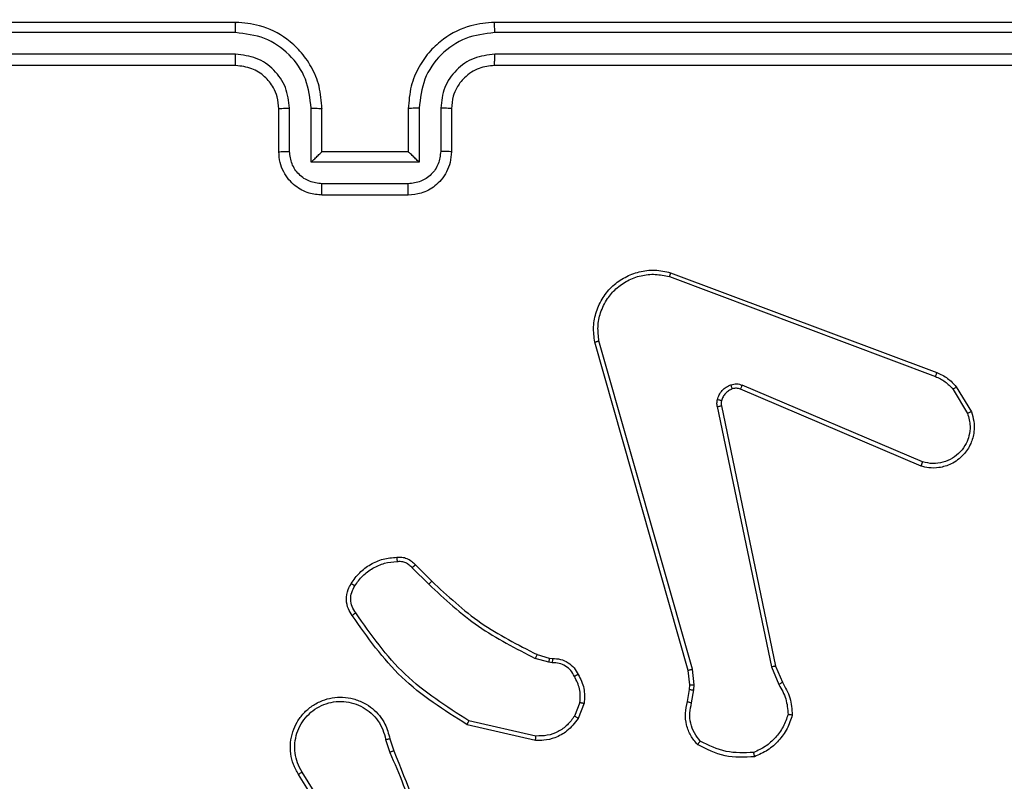
# Model space of a CAD drawing. Units: millimetres. Extents: x 2512 to 4148, y -1005 to -17.
# Drawn here: x 3228 to 3232, y -577 to -574 of the extents above; entities that cross this region are included whole.
import ezdxf

# ---------------------------------------------------------------- set-up
doc = ezdxf.new("R2010")
doc.units = ezdxf.units.MM
doc.header["$PDSIZE"] = -1
doc.layers.add('VP-DIM', color=7, linetype='Continuous')
doc.layers.add('VP-EQ', color=7, linetype='Continuous', true_color=0x8a3492)
doc.dimstyles.get("Standard").update_dxf_attribs({"dimtxt": 0.18, "dimasz": 0.18, "dimexe": 0.18, "dimexo": 0.0625, "dimgap": 0.09, "dimtad": 0, "dimtih": 1, "dimtoh": 1, "dimdec": 4, "dimzin": 0, "dimdsep": 46, "dimtxsty": 'Standard', "dimcen": 0.09, "dimadec": 0, "dimazin": 0, "dimtfac": 1, "dimtdec": 4, "dimtofl": 0, "dimtmove": 0, "dimatfit": 3, "dimfxl": 1, "dimtolj": 1, "dimtzin": 0, "dimarcsym": 0})

# ---------------------------------------------------------------- blocks, each defined once
blk = doc.blocks.new('*D180')
at = {"layer": 'Defpoints', "color": 0}
for p in [(3682.0706, -153.9596), (3146.4706, -521.235), (3682.0706, -778.5532)]:
    blk.add_point(p, dxfattribs=at)
at = {"layer": 'VP-DIM', "color": 0, "lineweight": -2}
for p, q in [((3146.4706, -223.9596), (3146.4706, -133.9596)), ((3682.0706, -223.9596), (3682.0706, -133.9596)), ((3166.4706, -153.9596), (3367.6039, -153.9596)), ((3662.0706, -153.9596), (3460.9373, -153.9596))]:
    blk.add_line(p, q, dxfattribs=at)
at = {"layer": 'VP-DIM', "color": 0}
for points in [[(3166.4706, -150.6263), (3166.4706, -157.2929), (3146.4706, -153.9596)], [(3662.0706, -157.2929), (3662.0706, -150.6263), (3682.0706, -153.9596)]]:
    blk.add_solid(points, dxfattribs=at)
at = {"layer": 'VP-DIM', "color": 0, "insert": (3414.2706, -153.9596), "char_height": 20, "attachment_point": 5}
blk.add_mtext('\\A1;536', dxfattribs=at)
blk = doc.blocks.new('*D181')
at = {"layer": 'Defpoints', "color": 0}
for p in [(3878.3199, -37.0527), (3878.3199, -540.8777), (2950.2213, -762.8777)]:
    blk.add_point(p, dxfattribs=at)
at = {"layer": 'VP-DIM', "color": 0, "lineweight": -2}
for p, q in [((2950.2213, -107.0527), (2950.2213, -17.0527)), ((3878.3199, -107.0527), (3878.3199, -17.0527)), ((2970.2213, -37.0527), (3362.57, -37.0527)), ((3858.3199, -37.0527), (3455.9034, -37.0527))]:
    blk.add_line(p, q, dxfattribs=at)
at = {"layer": 'VP-DIM', "color": 0}
for points in [[(2970.2213, -33.7193), (2970.2213, -40.386), (2950.2213, -37.0527)], [(3858.3199, -40.386), (3858.3199, -33.7193), (3878.3199, -37.0527)]]:
    blk.add_solid(points, dxfattribs=at)
at = {"layer": 'VP-DIM', "color": 0, "insert": (3409.2367, -37.0527), "char_height": 20, "attachment_point": 5}
blk.add_mtext('\\A1;928', dxfattribs=at)
blk = doc.blocks.new('wd1463')
at = {"color": 7, "linetype": 'Continuous', "lineweight": 25}
for p, q in [((-496.8508, -395.3901), (-496.6588, -395.6955)), ((-496.8343, -395.3788), (-496.6419, -395.6846)), ((-497.0657, -395.8498), (-497.0835, -395.7941)), ((-497.046, -395.8465), (-497.0655, -395.7855)), ((-497.7425, -395.8623), (-497.432, -395.933)), ((-497.7408, -395.8423), (-497.4235, -395.9147)), ((-497.966, -396.0139), (-497.9384, -395.9442)), ((-497.9466, -396.0178), (-497.9214, -395.9547)), ((-498.4644, -396.0159), (-498.4753, -396.0766)), ((-498.445, -396.0218), (-498.455, -396.0772)), ((-498.8343, -396.1823), (-498.8688, -396.1004)), ((-498.4753, -396.0766), (-498.4763, -396.099)), ((-498.4763, -396.099), (-498.4677, -396.1723)), ((-498.455, -396.0772), (-498.456, -396.0997)), ((-498.456, -396.0997), (-498.4481, -396.1666)), ((-498.8534, -396.1861), (-498.8849, -396.1113)), ((-498.6025, -397.3927), (-498.8534, -396.1861)), ((-498.5833, -397.3892), (-498.8343, -396.1823)), ((-498.4677, -396.1723), (-498.035, -397.6933)), ((-498.4481, -396.1666), (-498.0153, -397.6879)), ((-497.8047, -396.2238), (-497.8192, -396.2217)), ((-497.8185, -396.2019), (-497.8021, -396.2042)), ((-497.7478, -396.2401), (-497.8047, -396.2238)), ((-497.8021, -396.2042), (-497.7398, -396.2221)), ((-497.184, -396.655), (-497.2597, -396.5793)), ((-497.1689, -396.6422), (-497.2456, -396.5655)), ((-499.5351, -397.1323), (-498.6991, -397.4886)), ((-499.5275, -397.113), (-498.6908, -397.4696)), ((-499.6911, -397.4808), (-499.7607, -397.3645)), ((-499.6762, -397.4689), (-499.7429, -397.3574)), ((-498.367, -398.0095), (-499.6004, -397.5467)), ((-498.361, -397.9913), (-499.5941, -397.5286)), ((-497.1511, -398.3695), (-496.7511, -398.3695)), ((-497.1513, -398.4215), (-496.751, -398.4215)), ((-497.2013, -398.5216), (-496.701, -398.5216)), ((-497.2013, -398.7718), (-497.2013, -398.5216)), ((-496.701, -398.5216), (-496.701, -398.7718)), ((-497.3511, -398.7695), (-497.3511, -398.5695)), ((-497.3013, -398.7718), (-497.3013, -398.5717)), ((-497.1511, -398.5695), (-497.1512, -398.5695)), ((-497.1511, -398.7695), (-497.1511, -398.5695)), ((-497.1511, -398.5695), (-496.7511, -398.5695)), ((-496.7511, -398.5695), (-496.7511, -398.7695)), ((-496.7511, -398.5695), (-496.7511, -398.5695)), ((-496.6009, -398.5717), (-496.6009, -398.7718)), ((-496.5511, -398.5695), (-496.5511, -398.7695)), ((-500.5511, -398.9695), (-497.5511, -398.9695)), ((-496.3511, -398.9695), (-493.3511, -398.9695)), ((-500.5535, -399.022), (-497.5515, -399.022)), ((-496.3507, -399.022), (-493.3488, -399.022)), ((-500.5535, -399.1221), (-497.5515, -399.122)), ((-496.3507, -399.122), (-493.3488, -399.1221)), ((-500.5511, -399.1695), (-497.5511, -399.1695)), ((-496.3511, -399.1695), (-493.3511, -399.1695))]:
    blk.add_line(p, q, dxfattribs=at)
for points, knots in [([(-497.0835, -395.7941), (-497.1455, -395.6415), (-497.2693, -395.3362), (-497.2734, -395.0069), (-497.2754, -394.8422)], [0, 0, 0, 0, 0.5, 1, 1, 1, 1]), ([(-497.0658, -395.7856), (-497.1084, -395.6866), (-497.1936, -395.4887), (-497.2277, -395.2759), (-497.2448, -395.1695)], [0, 0, 0, 0, 0.499992, 1, 1, 1, 1]), ([(-496.6419, -395.6846), (-496.6336, -395.6996), (-496.6169, -395.7296), (-496.6051, -395.7802), (-496.604, -395.8318), (-496.6143, -395.8818), (-496.635, -395.9281), (-496.6653, -395.9692), (-496.7049, -396.0035), (-496.7501, -396.0274), (-496.7984, -396.0408), (-496.8476, -396.0439), (-496.8984, -396.0361), (-496.9594, -396.0121), (-497.0099, -395.9702), (-497.0494, -395.9115), (-497.0596, -395.873), (-497.0657, -395.8498)], [0, 0, 0, 0, 0.062543, 0.125087, 0.187631, 0.250174, 0.310208, 0.371909, 0.435277, 0.50031, 0.557569, 0.617265, 0.679398, 0.743967, 0.855301, 0.91292, 1, 1, 1, 1]), ([(-496.6419, -395.6846), (-496.6422, -395.6848), (-496.6427, -395.6852), (-496.6466, -395.6876), (-496.6521, -395.6912), (-496.6565, -395.6941), (-496.6588, -395.6955)], [0, 0, 0, 0, 0.250172, 0.5, 0.749828, 1, 1, 1, 1]), ([(-496.6588, -395.6955), (-496.6511, -395.7092), (-496.6359, -395.7366), (-496.6251, -395.7828), (-496.6241, -395.83), (-496.6336, -395.8763), (-496.653, -395.9194), (-496.6815, -395.9571), (-496.7174, -395.9878), (-496.7593, -396.0096), (-496.805, -396.0219), (-496.8522, -396.0237), (-496.8987, -396.0152), (-496.9421, -395.9966), (-496.9805, -395.9689), (-497.0117, -395.9336), (-497.035, -395.8922), (-497.0423, -395.8617), (-497.046, -395.8465)], [0, 0, 0, 0, 0.062507, 0.125015, 0.187505, 0.250018, 0.312499, 0.375011, 0.437507, 0.500008, 0.562505, 0.624999, 0.687513, 0.74999, 0.812496, 0.874997, 0.937504, 1, 1, 1, 1]), ([(-498.7564, -395.7666), (-498.7098, -395.7642), (-498.6166, -395.7594), (-498.5332, -395.8015), (-498.4916, -395.8226)], [0, 0, 0, 0, 0.499999, 1, 1, 1, 1]), ([(-498.7564, -395.7666), (-498.7564, -395.7668), (-498.7564, -395.7673), (-498.7557, -395.7704), (-498.7548, -395.7741), (-498.754, -395.7777), (-498.753, -395.7818), (-498.7523, -395.7847), (-498.7519, -395.7862)], [0, 0, 0, 0, 0.211493, 0.448032, 0.576118, 0.710887, 0.852275, 1, 1, 1, 1]), ([(-498.7519, -395.7862), (-498.7085, -395.7843), (-498.6216, -395.7804), (-498.5436, -395.8191), (-498.5046, -395.8384)], [0, 0, 0, 0, 0.500004, 1, 1, 1, 1]), ([(-498.9114, -395.9621), (-498.9046, -395.9426), (-498.8911, -395.9037), (-498.854, -395.8539), (-498.808, -395.8121), (-498.7706, -395.7948), (-498.7519, -395.7862)], [0, 0, 0, 0, 0.249886, 0.500001, 0.750114, 1, 1, 1, 1]), ([(-498.4916, -395.8226), (-498.4917, -395.8228), (-498.4921, -395.8232), (-498.4943, -395.8258), (-498.4968, -395.8289), (-498.4991, -395.8317), (-498.5018, -395.8349), (-498.5037, -395.8372), (-498.5046, -395.8384)], [0, 0, 0, 0, 0.219179, 0.458201, 0.585652, 0.718534, 0.85674, 1, 1, 1, 1]), ([(-498.4916, -395.8226), (-498.4804, -395.836), (-498.4578, -395.8631), (-498.439, -395.9136), (-498.4324, -395.9682), (-498.4408, -396.0038), (-498.445, -396.0218)], [0, 0, 0, 0, 0.243049, 0.490729, 0.743044, 1, 1, 1, 1]), ([(-497.0835, -395.7941), (-497.0832, -395.7939), (-497.0825, -395.7936), (-497.0778, -395.7914), (-497.0719, -395.7886), (-497.0678, -395.7866), (-497.0658, -395.7856)], [0, 0, 0, 0, 0.2798542, 0.5590961, 0.7794802, 1, 1, 1, 1]), ([(-498.5046, -395.8384), (-498.4946, -395.8508), (-498.4746, -395.8757), (-498.4584, -395.9212), (-498.4533, -395.9693), (-498.4607, -396.0004), (-498.4644, -396.0159)], [0, 0, 0, 0, 0.25004, 0.499997, 0.749964, 1, 1, 1, 1]), ([(-497.9384, -395.9442), (-497.9225, -395.9232), (-497.8935, -395.8846), (-497.8347, -395.8536), (-497.7839, -395.8411), (-497.7537, -395.8419), (-497.7408, -395.8423)], [0, 0, 0, 0, 0.3346, 0.612976, 0.83485, 1, 1, 1, 1]), ([(-497.9214, -395.9547), (-497.9111, -395.9402), (-497.8905, -395.9114), (-497.8462, -395.881), (-497.7958, -395.8625), (-497.7603, -395.8624), (-497.7425, -395.8623)], [0, 0, 0, 0, 0.250042, 0.5, 0.74996, 1, 1, 1, 1]), ([(-497.7408, -395.8423), (-497.7408, -395.8426), (-497.7409, -395.8432), (-497.7413, -395.8478), (-497.7419, -395.8545), (-497.7423, -395.8597), (-497.7425, -395.8623)], [0, 0, 0, 0, 0.250172, 0.5, 0.749828, 1, 1, 1, 1]), ([(-497.046, -395.8465), (-497.0486, -395.8469), (-497.0537, -395.8478), (-497.0603, -395.8489), (-497.0648, -395.8496), (-497.0654, -395.8497), (-497.0657, -395.8498)], [0, 0, 0, 0, 0.250171, 0.5, 0.749829, 1, 1, 1, 1]), ([(-497.4235, -395.9147), (-497.4236, -395.9149), (-497.4237, -395.9153), (-497.425, -395.9181), (-497.4266, -395.9215), (-497.4281, -395.9248), (-497.43, -395.9287), (-497.4313, -395.9316), (-497.432, -395.933)], [0, 0, 0, 0, 0.202234, 0.435811, 0.564669, 0.701716, 0.84694, 1, 1, 1, 1]), ([(-497.4235, -395.9147), (-497.3169, -395.9821), (-497.1058, -396.1157), (-496.9623, -396.32), (-496.8912, -396.4212)], [0, 0, 0, 0, 0.504655, 1, 1, 1, 1]), ([(-498.9309, -395.9593), (-498.9307, -395.9593), (-498.9302, -395.9594), (-498.927, -395.9599), (-498.9233, -395.9604), (-498.9198, -395.9609), (-498.9158, -395.9615), (-498.9129, -395.9619), (-498.9114, -395.9621)], [0, 0, 0, 0, 0.215005, 0.452677, 0.58048, 0.71438, 0.854303, 1, 1, 1, 1]), ([(-498.8849, -396.1113), (-498.8983, -396.0877), (-498.9251, -396.0405), (-498.929, -395.9863), (-498.9309, -395.9593)], [0, 0, 0, 0, 0.499989, 1, 1, 1, 1]), ([(-498.8688, -396.1004), (-498.881, -396.0789), (-498.9053, -396.0359), (-498.9094, -395.9867), (-498.9114, -395.9621)], [0, 0, 0, 0, 0.4999857, 1, 1, 1, 1]), ([(-497.9384, -395.9442), (-497.9381, -395.9445), (-497.9375, -395.9449), (-497.933, -395.9477), (-497.9273, -395.9511), (-497.9234, -395.9535), (-497.9214, -395.9547)], [0, 0, 0, 0, 0.279839, 0.559083, 0.779493, 1, 1, 1, 1]), ([(-497.432, -395.933), (-497.328, -395.999), (-497.1201, -396.1309), (-496.9785, -396.3323), (-496.9076, -396.433)], [0, 0, 0, 0, 0.499993, 1, 1, 1, 1]), ([(-498.445, -396.0218), (-498.4454, -396.0218), (-498.4462, -396.0216), (-498.4514, -396.02), (-498.4578, -396.018), (-498.4622, -396.0166), (-498.4644, -396.0159)], [0, 0, 0, 0, 0.279835, 0.55906, 0.779481, 1, 1, 1, 1]), ([(-497.9386, -396.1476), (-497.9492, -396.1266), (-497.9706, -396.0845), (-497.9676, -396.0374), (-497.966, -396.0139)], [0, 0, 0, 0, 0.5, 1, 1, 1, 1]), ([(-497.9466, -396.0178), (-497.948, -396.0175), (-497.9509, -396.017), (-497.9548, -396.0162), (-497.9583, -396.0156), (-497.9621, -396.0148), (-497.9653, -396.0141), (-497.9658, -396.014), (-497.966, -396.0139)], [0, 0, 0, 0, 0.141403, 0.278301, 0.41044, 0.537704, 0.77788, 1, 1, 1, 1]), ([(-497.9466, -396.0178), (-497.9478, -396.0391), (-497.9503, -396.0816), (-497.9308, -396.1195), (-497.9211, -396.1384)], [0, 0, 0, 0, 0.500009, 1, 1, 1, 1]), ([(-498.8849, -396.1113), (-498.8846, -396.1111), (-498.884, -396.1106), (-498.8797, -396.1078), (-498.8744, -396.1042), (-498.8707, -396.1016), (-498.8688, -396.1004)], [0, 0, 0, 0, 0.279589, 0.558973, 0.779273, 1, 1, 1, 1]), ([(-498.456, -396.0997), (-498.4564, -396.0997), (-498.4572, -396.0997), (-498.4626, -396.0996), (-498.4693, -396.0993), (-498.474, -396.0991), (-498.4763, -396.099)], [0, 0, 0, 0, 0.279835, 0.559055, 0.779478, 1, 1, 1, 1]), ([(-498.455, -396.0772), (-498.4554, -396.0772), (-498.4562, -396.0773), (-498.4616, -396.0771), (-498.4683, -396.0769), (-498.473, -396.0767), (-498.4753, -396.0766)], [0, 0, 0, 0, 0.279835, 0.559054, 0.779478, 1, 1, 1, 1]), ([(-497.9386, -396.1476), (-497.9383, -396.1475), (-497.9379, -396.1473), (-497.9349, -396.1457), (-497.9315, -396.1439), (-497.9284, -396.1423), (-497.9248, -396.1404), (-497.9223, -396.1391), (-497.9211, -396.1384)], [0, 0, 0, 0, 0.2264, 0.467935, 0.594843, 0.725925, 0.861055, 1, 1, 1, 1]), ([(-497.8192, -396.2217), (-497.8321, -396.2211), (-497.8576, -396.2199), (-497.8923, -396.2037), (-497.921, -396.1797), (-497.9328, -396.1582), (-497.9386, -396.1476)], [0, 0, 0, 0, 0.258017, 0.510689, 0.758017, 1, 1, 1, 1]), ([(-497.9211, -396.1384), (-497.916, -396.1479), (-497.9058, -396.1668), (-497.8806, -396.1876), (-497.8507, -396.2009), (-497.8292, -396.2016), (-497.8185, -396.2019)], [0, 0, 0, 0, 0.250061, 0.499989, 0.749927, 1, 1, 1, 1]), ([(-498.8534, -396.1861), (-498.8531, -396.186), (-498.8525, -396.186), (-498.8481, -396.1851), (-498.8418, -396.1838), (-498.8368, -396.1828), (-498.8343, -396.1823)], [0, 0, 0, 0, 0.249938, 0.499878, 0.749571, 1, 1, 1, 1]), ([(-498.4481, -396.1666), (-498.4484, -396.1667), (-498.449, -396.1669), (-498.4535, -396.1682), (-498.4601, -396.1701), (-498.4652, -396.1715), (-498.4677, -396.1723)], [0, 0, 0, 0, 0.250165, 0.5, 0.749835, 1, 1, 1, 1]), ([(-497.8192, -396.2217), (-497.8192, -396.2215), (-497.8192, -396.2209), (-497.8191, -396.2175), (-497.8189, -396.2137), (-497.8188, -396.2101), (-497.8186, -396.2062), (-497.8185, -396.2033), (-497.8185, -396.2019)], [0, 0, 0, 0, 0.227566, 0.469582, 0.596327, 0.727018, 0.861709, 1, 1, 1, 1]), ([(-497.8047, -396.2238), (-497.8047, -396.2234), (-497.8046, -396.2226), (-497.804, -396.2174), (-497.8031, -396.211), (-497.8025, -396.2064), (-497.8021, -396.2042)], [0, 0, 0, 0, 0.279585, 0.558951, 0.779253, 1, 1, 1, 1]), ([(-497.7478, -396.2401), (-497.7477, -396.2398), (-497.7474, -396.2391), (-497.7453, -396.2343), (-497.7426, -396.2284), (-497.7408, -396.2242), (-497.7398, -396.2221)], [0, 0, 0, 0, 0.279586, 0.558954, 0.779255, 1, 1, 1, 1]), ([(-497.2597, -396.5793), (-497.3332, -396.5114), (-497.4801, -396.3756), (-497.6586, -396.2853), (-497.7478, -396.2401)], [0, 0, 0, 0, 0.500001, 1, 1, 1, 1]), ([(-497.2456, -396.5655), (-497.32, -396.4968), (-497.4688, -396.3594), (-497.6495, -396.2679), (-497.7398, -396.2221)], [0, 0, 0, 0, 0.500003, 1, 1, 1, 1]), ([(-496.8912, -396.4212), (-496.8914, -396.4214), (-496.8918, -396.4218), (-496.8947, -396.4238), (-496.8979, -396.4261), (-496.9008, -396.4282), (-496.9041, -396.4305), (-496.9064, -396.4321), (-496.9076, -396.433)], [0, 0, 0, 0, 0.228635, 0.470906, 0.597628, 0.728166, 0.862372, 1, 1, 1, 1]), ([(-496.8912, -396.4212), (-496.8848, -396.4309), (-496.8703, -396.4529), (-496.862, -396.4954), (-496.8681, -396.5372), (-496.8814, -396.5599), (-496.8866, -396.5689)], [0, 0, 0, 0, 0.218519, 0.500094, 0.804, 1, 1, 1, 1]), ([(-496.9076, -396.433), (-496.9014, -396.4424), (-496.8891, -396.4612), (-496.883, -396.4949), (-496.8868, -396.5289), (-496.8979, -396.5485), (-496.9034, -396.5583)], [0, 0, 0, 0, 0.2500714, 0.4999979, 0.7499222, 1, 1, 1, 1]), ([(-496.9034, -396.5583), (-496.9148, -396.5744), (-496.9377, -396.6066), (-496.9859, -396.6416), (-497.0403, -396.6659), (-497.0796, -396.6697), (-497.0992, -396.6715)], [0, 0, 0, 0, 0.249874, 0.500009, 0.75014, 1, 1, 1, 1]), ([(-496.8866, -396.5689), (-496.8869, -396.5687), (-496.8873, -396.5685), (-496.8901, -396.5668), (-496.8934, -396.5647), (-496.8964, -396.5628), (-496.8998, -396.5607), (-496.9022, -396.5591), (-496.9034, -396.5583)], [0, 0, 0, 0, 0.222694, 0.4630508, 0.5902644, 0.7222615, 0.8589247, 1, 1, 1, 1]), ([(-497.2597, -396.5793), (-497.2595, -396.5791), (-497.259, -396.5787), (-497.2558, -396.5755), (-497.2511, -396.571), (-497.2474, -396.5673), (-497.2456, -396.5655)], [0, 0, 0, 0, 0.24994, 0.499877, 0.749556, 1, 1, 1, 1]), ([(-497.184, -396.655), (-497.1838, -396.6549), (-497.1834, -396.6546), (-497.181, -396.6526), (-497.1782, -396.6502), (-497.1755, -396.6478), (-497.1723, -396.6451), (-497.1701, -396.6432), (-497.1689, -396.6422)], [0, 0, 0, 0, 0.2126827, 0.4497957, 0.5777728, 0.7121126, 0.852997, 1, 1, 1, 1]), ([(-497.0992, -396.6715), (-497.1058, -396.6719), (-497.1191, -396.6727), (-497.1384, -396.6671), (-497.1558, -396.6572), (-497.1646, -396.6472), (-497.1689, -396.6422)], [0, 0, 0, 0, 0.250039, 0.500007, 0.74997, 1, 1, 1, 1]), ([(-497.0977, -396.6911), (-497.1055, -396.6915), (-497.1214, -396.6924), (-497.145, -396.6858), (-497.167, -396.6738), (-497.1783, -396.6613), (-497.184, -396.655)], [0, 0, 0, 0, 0.240083, 0.486778, 0.740084, 1, 1, 1, 1]), ([(-497.0977, -396.6911), (-497.0977, -396.6909), (-497.0978, -396.6903), (-497.0981, -396.6859), (-497.0986, -396.6794), (-497.099, -396.6742), (-497.0992, -396.6715)], [0, 0, 0, 0, 0.242303, 0.489698, 0.741881, 1, 1, 1, 1]), ([(-499.7607, -397.3645), (-499.7652, -397.3504), (-499.7748, -397.3203), (-499.7748, -397.2691), (-499.7598, -397.2141), (-499.7245, -397.1606), (-499.672, -397.1217), (-499.6147, -397.1045), (-499.5665, -397.1032), (-499.5393, -397.1101), (-499.5275, -397.113)], [0, 0, 0, 0, 0.103761, 0.221727, 0.353875, 0.500176, 0.664938, 0.803242, 0.914962, 1, 1, 1, 1]), ([(-499.7429, -397.3574), (-499.7484, -397.3379), (-499.7579, -397.3037), (-499.7519, -397.2556), (-499.7368, -397.2148), (-499.7113, -397.178), (-499.6741, -397.1475), (-499.6298, -397.1289), (-499.5818, -397.1222), (-499.5507, -397.129), (-499.5351, -397.1323)], [0, 0, 0, 0, 0.1586486, 0.2769072, 0.3748867, 0.5000044, 0.6249872, 0.7500243, 0.8749935, 1, 1, 1, 1]), ([(-499.5275, -397.113), (-499.5277, -397.1132), (-499.5279, -397.1136), (-499.5291, -397.1166), (-499.5305, -397.1202), (-499.5319, -397.1237), (-499.5334, -397.1279), (-499.5345, -397.1308), (-499.5351, -397.1323)], [0, 0, 0, 0, 0.205651, 0.440353, 0.568937, 0.705149, 0.848945, 1, 1, 1, 1]), ([(-499.7607, -397.3645), (-499.7604, -397.3644), (-499.7598, -397.3642), (-499.7558, -397.3626), (-499.7499, -397.3603), (-499.7453, -397.3584), (-499.7429, -397.3574)], [0, 0, 0, 0, 0.250136, 0.499998, 0.749861, 1, 1, 1, 1]), ([(-498.5838, -397.4211), (-498.5863, -397.4288), (-498.5912, -397.4443), (-498.6059, -397.464), (-498.6242, -397.4807), (-498.6391, -397.4871), (-498.6466, -397.4904)], [0, 0, 0, 0, 0.246382, 0.499998, 0.751706, 1, 1, 1, 1]), ([(-498.6029, -397.4158), (-498.6021, -397.412), (-498.6007, -397.4043), (-498.6019, -397.3966), (-498.6025, -397.3927)], [0, 0, 0, 0, 0.500031, 1, 1, 1, 1]), ([(-498.6029, -397.4158), (-498.6026, -397.416), (-498.602, -397.4163), (-498.5977, -397.4176), (-498.5914, -397.4193), (-498.5863, -397.4205), (-498.5838, -397.4211)], [0, 0, 0, 0, 0.249934, 0.499873, 0.74956, 1, 1, 1, 1]), ([(-498.5833, -397.3892), (-498.5861, -397.3898), (-498.5918, -397.3909), (-498.598, -397.3921), (-498.6017, -397.3927), (-498.6022, -397.3927), (-498.6025, -397.3927)], [0, 0, 0, 0, 0.280123, 0.559274, 0.779702, 1, 1, 1, 1]), ([(-498.5833, -397.3892), (-498.5825, -397.3945), (-498.5809, -397.4052), (-498.5828, -397.4158), (-498.5838, -397.4211)], [0, 0, 0, 0, 0.499164, 1, 1, 1, 1]), ([(-499.6911, -397.4808), (-499.6908, -397.4806), (-499.6902, -397.4801), (-499.6863, -397.477), (-499.6814, -397.4731), (-499.6779, -397.4703), (-499.6762, -397.4689)], [0, 0, 0, 0, 0.2795963, 0.5590059, 0.7793021, 1, 1, 1, 1]), ([(-499.5941, -397.5286), (-499.6098, -397.5214), (-499.6411, -397.507), (-499.6645, -397.4816), (-499.6762, -397.4689)], [0, 0, 0, 0, 0.500003, 1, 1, 1, 1]), ([(-498.6908, -397.4696), (-498.691, -397.47), (-498.6913, -397.4707), (-498.6936, -397.4758), (-498.6963, -397.4821), (-498.6981, -397.4864), (-498.6991, -397.4886)], [0, 0, 0, 0, 0.2798279, 0.5590332, 0.7794688, 1, 1, 1, 1]), ([(-498.6908, -397.4696), (-498.6848, -397.4716), (-498.6722, -397.4756), (-498.6594, -397.4725), (-498.6527, -397.4709)], [0, 0, 0, 0, 0.477886, 1, 1, 1, 1]), ([(-498.6527, -397.4709), (-498.6527, -397.4713), (-498.6526, -397.4721), (-498.651, -397.4773), (-498.6488, -397.4837), (-498.6473, -397.4882), (-498.6466, -397.4904)], [0, 0, 0, 0, 0.279828, 0.559054, 0.779481, 1, 1, 1, 1]), ([(-499.6004, -397.5467), (-499.618, -397.5387), (-499.6526, -397.5228), (-499.6784, -397.4947), (-499.6911, -397.4808)], [0, 0, 0, 0, 0.505569, 1, 1, 1, 1]), ([(-498.6466, -397.4904), (-498.6554, -397.4925), (-498.673, -397.4968), (-498.6904, -397.4913), (-498.6991, -397.4886)], [0, 0, 0, 0, 0.500009, 1, 1, 1, 1]), ([(-499.6004, -397.5467), (-499.6003, -397.5463), (-499.6002, -397.5456), (-499.5985, -397.5408), (-499.5964, -397.5349), (-499.5948, -397.5307), (-499.5941, -397.5286)], [0, 0, 0, 0, 0.279593, 0.558997, 0.779295, 1, 1, 1, 1]), ([(-498.0153, -397.6879), (-498.0122, -397.7117), (-498.0062, -397.7592), (-498.0205, -397.8303), (-498.0511, -397.8955), (-498.0971, -397.9499), (-498.1548, -397.9909), (-498.2211, -398.0162), (-498.2943, -398.0253), (-498.3425, -398.0148), (-498.367, -398.0095)], [0, 0, 0, 0, 0.124966, 0.249942, 0.37493, 0.499931, 0.619428, 0.742601, 0.869457, 1, 1, 1, 1]), ([(-498.035, -397.6933), (-498.0323, -397.7153), (-498.0269, -397.7593), (-498.0405, -397.8272), (-498.0698, -397.8873), (-498.1135, -397.9377), (-498.1665, -397.975), (-498.2291, -397.998), (-498.296, -398.0054), (-498.3393, -397.996), (-498.361, -397.9913)], [0, 0, 0, 0, 0.125037, 0.249983, 0.386888, 0.499975, 0.62498, 0.749992, 0.874993, 1, 1, 1, 1]), ([(-498.0153, -397.6879), (-498.0155, -397.688), (-498.0159, -397.6883), (-498.0191, -397.6892), (-498.0228, -397.6902), (-498.0264, -397.6912), (-498.0305, -397.6922), (-498.0335, -397.6929), (-498.035, -397.6933)], [0, 0, 0, 0, 0.211842, 0.448614, 0.576707, 0.711391, 0.852587, 1, 1, 1, 1]), ([(-498.367, -398.0095), (-498.367, -398.0093), (-498.3668, -398.0089), (-498.366, -398.0062), (-498.3649, -398.0029), (-498.3638, -397.9995), (-498.3624, -397.9956), (-498.3615, -397.9928), (-498.361, -397.9913)], [0, 0, 0, 0, 0.202403, 0.436159, 0.565031, 0.70191, 0.847037, 1, 1, 1, 1]), ([(-497.3511, -398.5695), (-497.3499, -398.5529), (-497.3476, -398.5206), (-497.3301, -398.4767), (-497.3056, -398.4401), (-497.2678, -398.4038), (-497.2155, -398.3752), (-497.1713, -398.3713), (-497.1511, -398.3695)], [0, 0, 0, 0, 0.158741, 0.307907, 0.447493, 0.577491, 0.807752, 1, 1, 1, 1]), ([(-497.1511, -398.3695), (-497.1511, -398.3697), (-497.1511, -398.3701), (-497.1512, -398.3733), (-497.1512, -398.3781), (-497.1512, -398.3846), (-497.1512, -398.3926), (-497.1512, -398.4017), (-497.1513, -398.4115), (-497.1513, -398.4182), (-497.1513, -398.4215)], [0, 0, 0, 0, 0.125043, 0.250193, 0.375254, 0.5, 0.624746, 0.749807, 0.874957, 1, 1, 1, 1]), ([(-496.7511, -398.3695), (-496.7511, -398.3697), (-496.7511, -398.3701), (-496.7511, -398.3733), (-496.751, -398.3781), (-496.751, -398.3846), (-496.751, -398.3926), (-496.751, -398.4017), (-496.751, -398.4115), (-496.751, -398.4182), (-496.751, -398.4215)], [0, 0, 0, 0, 0.125043, 0.250192, 0.375253, 0.5, 0.624747, 0.749808, 0.874957, 1, 1, 1, 1]), ([(-496.7511, -398.3695), (-496.7309, -398.3713), (-496.6865, -398.3752), (-496.6341, -398.404), (-496.5964, -398.4403), (-496.572, -398.4769), (-496.5546, -398.5208), (-496.5523, -398.5529), (-496.5511, -398.5695)], [0, 0, 0, 0, 0.193155, 0.423718, 0.553641, 0.693, 0.841789, 1, 1, 1, 1]), ([(-497.3013, -398.5717), (-497.2991, -398.552), (-497.2945, -398.5127), (-497.2599, -398.463), (-497.2101, -398.4287), (-497.1709, -398.4239), (-497.1513, -398.4215)], [0, 0, 0, 0, 0.250459, 0.500155, 0.750098, 1, 1, 1, 1]), ([(-496.751, -398.4215), (-496.7314, -398.4239), (-496.6921, -398.4287), (-496.6424, -398.463), (-496.6077, -398.5127), (-496.6032, -398.552), (-496.6009, -398.5717)], [0, 0, 0, 0, 0.249903, 0.499849, 0.749544, 1, 1, 1, 1]), ([(-497.2013, -398.5216), (-497.1958, -398.5271), (-497.1847, -398.5381), (-497.1712, -398.5512), (-497.1618, -398.5602), (-497.1561, -398.5655), (-497.1523, -398.5688), (-497.1515, -398.5693), (-497.1512, -398.5695)], [0, 0, 0, 0, 0.25147, 0.502487, 0.646497, 0.775724, 0.892512, 1, 1, 1, 1]), ([(-496.701, -398.5216), (-496.7065, -398.5271), (-496.7175, -398.5381), (-496.731, -398.5512), (-496.7405, -398.5602), (-496.7462, -398.5655), (-496.7499, -398.5688), (-496.7507, -398.5693), (-496.7511, -398.5695)], [0, 0, 0, 0, 0.251476, 0.502491, 0.646472, 0.775671, 0.892482, 1, 1, 1, 1]), ([(-497.3511, -398.5695), (-497.3502, -398.5698), (-497.3482, -398.5704), (-497.335, -398.5711), (-497.3186, -398.5716), (-497.3071, -398.5716), (-497.3013, -398.5717)], [0, 0, 0, 0, 0.279846, 0.55908, 0.779488, 1, 1, 1, 1]), ([(-496.5511, -398.5695), (-496.5521, -398.5698), (-496.554, -398.5704), (-496.5672, -398.5711), (-496.5837, -398.5716), (-496.5952, -398.5716), (-496.6009, -398.5717)], [0, 0, 0, 0, 0.279845, 0.559079, 0.779488, 1, 1, 1, 1]), ([(-497.5515, -399.122), (-497.5057, -399.1164), (-497.4141, -399.1053), (-497.298, -399.0252), (-497.2173, -398.9094), (-497.2066, -398.8177), (-497.2013, -398.7718)], [0, 0, 0, 0, 0.249905, 0.499852, 0.749544, 1, 1, 1, 1]), ([(-497.5515, -399.022), (-497.5188, -399.018), (-497.4534, -399.01), (-497.3705, -398.9528), (-497.3128, -398.87), (-497.3052, -398.8046), (-497.3013, -398.7718)], [0, 0, 0, 0, 0.2499, 0.499849, 0.749546, 1, 1, 1, 1]), ([(-497.5511, -399.1695), (-497.5142, -399.1665), (-497.4301, -399.1596), (-497.3278, -399.1075), (-497.2499, -399.0374), (-497.1974, -398.9636), (-497.159, -398.8724), (-497.1538, -398.8046), (-497.1511, -398.7695)], [0, 0, 0, 0, 0.17649, 0.4015109, 0.5328145, 0.6763389, 0.8320719, 1, 1, 1, 1]), ([(-497.5511, -398.9695), (-497.5265, -398.9669), (-497.4887, -398.963), (-497.4425, -398.9389), (-497.4129, -398.9156), (-497.391, -398.8905), (-497.3729, -398.8623), (-497.3555, -398.8228), (-497.3527, -398.789), (-497.3511, -398.7695)], [0, 0, 0, 0, 0.233531, 0.359934, 0.492439, 0.592148, 0.677723, 0.813744, 1, 1, 1, 1]), ([(-497.3511, -398.7695), (-497.3503, -398.7698), (-497.3488, -398.7704), (-497.3374, -398.7711), (-497.3209, -398.7717), (-497.3079, -398.7718), (-497.3013, -398.7718)], [0, 0, 0, 0, 0.250169, 0.5, 0.749831, 1, 1, 1, 1]), ([(-497.2013, -398.7718), (-497.1947, -398.7718), (-497.1816, -398.7717), (-497.165, -398.7712), (-497.1535, -398.7704), (-497.1519, -398.7698), (-497.1511, -398.7695)], [0, 0, 0, 0, 0.2501729, 0.5, 0.7498271, 1, 1, 1, 1]), ([(-496.701, -398.7718), (-496.7075, -398.7718), (-496.7206, -398.7717), (-496.7373, -398.7712), (-496.7488, -398.7704), (-496.7503, -398.7698), (-496.7511, -398.7695)], [0, 0, 0, 0, 0.250171, 0.5, 0.749829, 1, 1, 1, 1]), ([(-496.7511, -398.7695), (-496.7485, -398.8045), (-496.7433, -398.872), (-496.7051, -398.963), (-496.6529, -399.0368), (-496.5751, -399.107), (-496.4727, -399.1595), (-496.3883, -399.1664), (-496.3511, -399.1695)], [0, 0, 0, 0, 0.1672762, 0.3225431, 0.4657877, 0.5969983, 0.8223907, 1, 1, 1, 1]), ([(-496.701, -398.7718), (-496.6956, -398.8177), (-496.685, -398.9094), (-496.6042, -399.0252), (-496.4881, -399.1053), (-496.3965, -399.1164), (-496.3507, -399.122)], [0, 0, 0, 0, 0.250454, 0.500145, 0.750094, 1, 1, 1, 1]), ([(-496.5511, -398.7695), (-496.5519, -398.7698), (-496.5534, -398.7704), (-496.5648, -398.7711), (-496.5813, -398.7717), (-496.5944, -398.7718), (-496.6009, -398.7718)], [0, 0, 0, 0, 0.250169, 0.5, 0.749831, 1, 1, 1, 1]), ([(-496.6009, -398.7718), (-496.5969, -398.8045), (-496.589, -398.8698), (-496.5318, -398.9527), (-496.4491, -399.0105), (-496.3836, -399.0181), (-496.3507, -399.022)], [0, 0, 0, 0, 0.249939, 0.499878, 0.749568, 1, 1, 1, 1]), ([(-496.5511, -398.7695), (-496.5497, -398.7879), (-496.547, -398.8217), (-496.5248, -398.8735), (-496.4868, -398.9215), (-496.4257, -398.9612), (-496.3767, -398.9666), (-496.3511, -398.9695)], [0, 0, 0, 0, 0.176048, 0.323731, 0.533031, 0.756671, 1, 1, 1, 1]), ([(-497.5511, -398.9695), (-497.5511, -398.9697), (-497.5512, -398.9701), (-497.5513, -398.9733), (-497.5513, -398.9782), (-497.5514, -398.9848), (-497.5515, -398.9928), (-497.5515, -399.002), (-497.5515, -399.0118), (-497.5515, -399.0186), (-497.5515, -399.022)], [0, 0, 0, 0, 0.125044, 0.250195, 0.375257, 0.5, 0.624743, 0.749805, 0.874956, 1, 1, 1, 1]), ([(-496.3511, -398.9695), (-496.3511, -398.9697), (-496.351, -398.9701), (-496.351, -398.9733), (-496.3509, -398.9782), (-496.3508, -398.9848), (-496.3508, -398.9928), (-496.3508, -399.002), (-496.3507, -399.0118), (-496.3507, -399.0186), (-496.3507, -399.022)], [0, 0, 0, 0, 0.125044, 0.250192, 0.375253, 0.5, 0.624747, 0.749808, 0.874956, 1, 1, 1, 1]), ([(-497.5515, -399.122), (-497.5515, -399.1283), (-497.5515, -399.1409), (-497.5514, -399.1565), (-497.5513, -399.1673), (-497.5512, -399.1687), (-497.5511, -399.1695)], [0, 0, 0, 0, 0.25015, 0.5, 0.74985, 1, 1, 1, 1]), ([(-496.3507, -399.122), (-496.3507, -399.1283), (-496.3508, -399.1409), (-496.3508, -399.1565), (-496.351, -399.1673), (-496.3511, -399.1687), (-496.3511, -399.1695)], [0, 0, 0, 0, 0.250147, 0.5, 0.749853, 1, 1, 1, 1])]:
    blk.add_open_spline(points, degree=3, knots=knots, dxfattribs=at)
for points in [[(-498.9309, -395.9593), (-498.9238, -395.9378), (-498.9095, -395.8949), (-498.8692, -395.8398), (-498.8183, -395.7942), (-498.777, -395.7758), (-498.7564, -395.7666)], [(-496.8866, -396.5689), (-496.8989, -396.5863), (-496.9234, -396.6211), (-496.9752, -396.6593), (-497.0341, -396.6852), (-497.0765, -396.6892), (-497.0977, -396.6911)], [(-498.6527, -397.4709), (-498.6468, -397.4683), (-498.6349, -397.4632), (-498.6203, -397.4502), (-498.6088, -397.4343), (-498.6048, -397.422), (-498.6029, -397.4158)]]:
    blk.add_open_spline(points, degree=3, dxfattribs=at)
blk = doc.blocks.new('wd1463 2d')
at = {"layer": 'VP-EQ', "color": 0, "rotation": 180}
blk.add_blockref('wd1463', (2732.3195, -973.0472), dxfattribs=at)

msp = doc.modelspace()

# ---------------------------------------------------------------- block references
at = {"layer": 'VP-EQ', "color": 0}
msp.add_blockref('wd1463 2d', (0, 0), dxfattribs=at)

# ---------------------------------------------------------------- dimensions: what is measured, and where the dimension line sits
at = {"layer": 'VP-DIM', "color": 0}
dim = msp.add_linear_dim(base=(3878.3199, -37.0527), p1=(2950.2213, -762.8777), p2=(3878.3199, -540.8777), dimstyle='Standard', override={"dimtxt": 20, "dimasz": 20, "dimexe": 20, "dimexo": 50, "dimgap": 20, "dimtih": 0, "dimdec": 0, "dimfxl": 70, "dimfxlon": 1}, dxfattribs=at)
dim.commit()
dim.dimension.update_dxf_attribs({"geometry": '*D181', "text_midpoint": (3409.2367, -37.0527), "dimtype": 160})
dim = msp.add_linear_dim(base=(3682.0706, -153.9596), p1=(3146.4706, -521.235), p2=(3682.0706, -778.5532), dimstyle='Standard', override={"dimtxt": 20, "dimasz": 20, "dimexe": 20, "dimexo": 50, "dimgap": 20, "dimtih": 0, "dimdec": 0, "dimfxl": 70, "dimfxlon": 1}, dxfattribs=at)
dim.commit()
dim.dimension.update_dxf_attribs({"geometry": '*D180', "text_midpoint": (3414.2706, -153.9596)})

doc.saveas('drawing.dxf')
